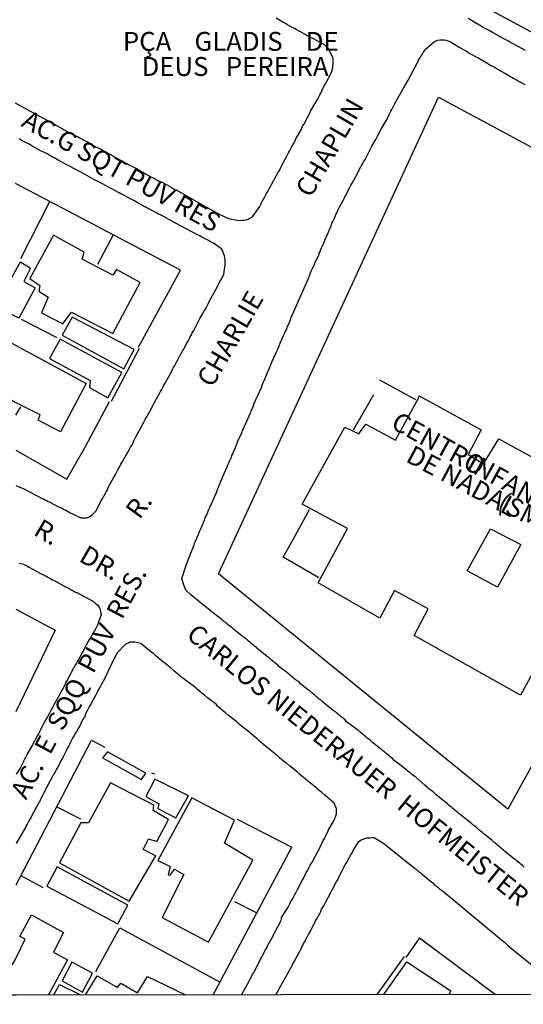
# Model space of a CAD drawing. Units: millimetres. Extents: x 185545 to 187957, y 1663200 to 1665975.
# Drawn here: x 186512 to 186579, y 1663200 to 1663331 of the extents above; entities that cross this region are included whole.
import ezdxf
from ezdxf.enums import TextEntityAlignment as Align

# ---------------------------------------------------------------- set-up
doc = ezdxf.new("R2010")
doc.units = ezdxf.units.MM
for name, color, linetype in [('V-AREA_VERDE', 3, 'Continuous'), ('V-EDIFICACAO', 2, 'Continuous'), ('V-EDIFICACAO_IDENTIFICADA', 6, 'Continuous'), ('V-LOTE', 10, 'Continuous'), ('V-NOME_DOS_LOGRADOUROS', 7, 'Continuous'), ('V-QUADRA', 6, 'Continuous'), ('V-TESTADA', 5, 'Continuous'), ('X-LIMITE_5000', 7, 'Continuous')]:
    doc.layers.add(name, color=color, linetype=linetype)

msp = doc.modelspace()

# ---------------------------------------------------------------- linework, layer by layer
at = {"layer": 'V-AREA_VERDE'}
msp.add_lwpolyline([(186511.56, 1663319.64), (186513.61, 1663318.48), (186516.4, 1663317), (186517.79, 1663316.19), (186518.03, 1663316.08), (186519.09, 1663315.5), (186519.22, 1663315.44), (186519.26, 1663315.41), (186519.37, 1663315.37), (186519.58, 1663315.26), (186519.8, 1663315.18), (186520.01, 1663315.05), (186520.22, 1663314.92), (186520.43, 1663314.82), (186520.63, 1663314.71), (186520.88, 1663314.58), (186521.18, 1663314.44), (186522.31, 1663313.79), (186522.61, 1663313.64), (186522.8, 1663313.54), (186523.03, 1663313.41), (186523.25, 1663313.28), (186523.46, 1663313.17), (186523.67, 1663313.05), (186523.89, 1663312.94), (186524.08, 1663312.83), (186524.38, 1663312.69), (186525.48, 1663312.07), (186525.76, 1663311.92), (186525.97, 1663311.79), (186526.19, 1663311.68), (186526.4, 1663311.56), (186526.61, 1663311.45), (186526.8, 1663311.34), (186527.04, 1663311.21), (186527.3, 1663311.07), (186527.57, 1663310.94), (186528.79, 1663310.23), (186529.09, 1663310.09), (186529.25, 1663309.98), (186529.49, 1663309.85), (186529.77, 1663309.7), (186529.96, 1663309.62), (186530.21, 1663309.47), (186530.45, 1663309.38), (186530.66, 1663309.25), (186530.88, 1663309.17), (186531.07, 1663309.09), (186532.28, 1663308.38), (186532.58, 1663308.21), (186532.75, 1663308.13), (186532.83, 1663308.13), (186536.85, 1663305.82), (186538.88, 1663304.75), (186538.93, 1663304.72), (186538.97, 1663304.69), (186539.06, 1663304.65), (186539.19, 1663304.59), (186539.44, 1663304.48), (186539.74, 1663304.33), (186541.1, 1663304.08), (186541.53, 1663304.1), (186541.79, 1663304.12), (186542.08, 1663304.18), (186542.34, 1663304.27), (186542.42, 1663304.31), (186542.59, 1663304.42), (186542.81, 1663304.52), (186542.91, 1663304.57), (186543.89, 1663305.91), (186544, 1663306.21), (186544.02, 1663306.27), (186544.08, 1663306.32), (186544.21, 1663306.57), (186544.34, 1663306.83), (186544.51, 1663307.13), (186544.64, 1663307.38), (186544.77, 1663307.64), (186544.88, 1663307.87), (186545.66, 1663309.24), (186545.87, 1663309.64), (186546.02, 1663309.9), (186546.17, 1663310.2), (186546.32, 1663310.45), (186546.47, 1663310.71), (186546.62, 1663311.01), (186546.73, 1663311.26), (186546.75, 1663311.32), (186547.45, 1663312.58), (186547.66, 1663313.01), (186547.79, 1663313.26), (186547.92, 1663313.52), (186548.09, 1663313.78), (186548.26, 1663314.07), (186548.41, 1663314.37), (186548.54, 1663314.63), (186548.65, 1663314.86), (186549.39, 1663316.16), (186549.54, 1663316.55), (186549.75, 1663316.84), (186549.88, 1663317.1), (186549.88, 1663317.1), (186550.03, 1663317.4), (186550.16, 1663317.65), (186550.31, 1663317.91), (186550.46, 1663318.21), (186550.56, 1663318.46), (186550.59, 1663318.53), (186551.29, 1663319.74), (186551.54, 1663320.17), (186551.67, 1663320.42), (186551.8, 1663320.68), (186551.93, 1663320.94), (186552.1, 1663321.23), (186552.22, 1663321.53), (186552.35, 1663321.79), (186552.46, 1663322.02), (186553.2, 1663323.3), (186553.35, 1663323.71), (186553.46, 1663324), (186553.52, 1663324.26), (186553.54, 1663324.56), (186553.59, 1663324.81), (186553.59, 1663325.07), (186553.59, 1663325.33), (186553.59, 1663325.56), (186552.93, 1663326.83), (186552.76, 1663327.01), (186552.72, 1663327.03), (186552.67, 1663327.07), (186552.59, 1663327.16), (186552.2, 1663327.45), (186551.89, 1663327.62), (186551.63, 1663327.75), (186551.37, 1663327.9), (186551.08, 1663328.05), (186550.82, 1663328.18), (186550.59, 1663328.29), (186549.37, 1663328.97), (186548.99, 1663329.16), (186548.69, 1663329.33), (186548.46, 1663329.48), (186548.09, 1663329.67), (186547.86, 1663329.8), (186547.56, 1663329.95), (186546.47, 1663330.56), (186546.05, 1663330.82)], dxfattribs=at)
at = {"layer": 'V-EDIFICACAO'}
for points in [[(186520.4, 1663298.97), (186520.64, 1663299.9), (186516.6, 1663302.12), (186513.5, 1663296.39), (186514.81, 1663295.46), (186514.69, 1663294.71), (186515.92, 1663293.93), (186515, 1663291.88), (186517.86, 1663290.41), (186518.97, 1663291.93), (186524.46, 1663289.14), (186528.07, 1663295.89), (186524.95, 1663297.6), (186524.46, 1663296.84), (186520.4, 1663298.97)], [(186511.58, 1663297.43), (186512.24, 1663298.59), (186513.58, 1663297.77), (186512.68, 1663296.02), (186514.18, 1663295.17), (186512.04, 1663291.16), (186511.59, 1663291.38), (186509.04, 1663292.76)], [(186519.06, 1663291.29), (186517.77, 1663288.92), (186525.92, 1663284.44), (186527.26, 1663286.99), (186519.06, 1663291.29)], [(186511.59, 1663287.57), (186520.94, 1663282.52), (186517.52, 1663276.1), (186514.57, 1663277.64), (186514.85, 1663278.35), (186511.6, 1663280.01), (186510.45, 1663280.65), (186510.45, 1663280.65), (186509.21, 1663278.91), (186509.21, 1663278.91), (186509.21, 1663278.91), (186509.21, 1663278.91), (186505.9, 1663280.98), (186505.9, 1663280.98), (186505.9, 1663280.98), (186505.9, 1663280.98), (186505.9, 1663280.98), (186505.9, 1663280.98), (186505.9, 1663280.98), (186505.9, 1663280.98), (186510.37, 1663288.23), (186510.37, 1663288.23), (186510.37, 1663288.23)], [(186517.48, 1663288.39), (186516.1, 1663285.81), (186521.45, 1663282.9), (186521.38, 1663281.97), (186523.8, 1663280.61), (186525.64, 1663283.95), (186517.48, 1663288.39)], [(186523.75, 1663233.8), (186523.09, 1663232.97), (186528.26, 1663230.1), (186528.83, 1663230.97), (186523.75, 1663233.8)], [(186529.99, 1663230.17), (186528.8, 1663227.86), (186530.55, 1663226.9), (186530.41, 1663226.28), (186532.8, 1663225.03), (186534.46, 1663227.98), (186529.99, 1663230.17)], [(186524.15, 1663229.7), (186521.25, 1663224.37), (186520.23, 1663224.4), (186517.38, 1663219.1), (186526.6, 1663214.03), (186530.15, 1663220.01), (186528.44, 1663220.84), (186528.44, 1663220.84), (186529.16, 1663222.29), (186530.28, 1663221.94), (186531.82, 1663224.83), (186529.79, 1663226.01), (186529.85, 1663226.73), (186524.15, 1663229.7)], [(186534.88, 1663227.69), (186530.42, 1663219.42), (186532.02, 1663218.61), (186531.75, 1663217.53), (186532.05, 1663217.45), (186532.61, 1663218.24), (186533.86, 1663217.57), (186530.97, 1663211.87), (186537.09, 1663208.58), (186542.98, 1663219.43), (186539.2, 1663221.68), (186540.55, 1663224.72), (186534.88, 1663227.69)], [(186517.1, 1663218.58), (186515.73, 1663216.02), (186525.11, 1663211.02), (186526.45, 1663213.51), (186517.1, 1663218.58)], [(186519.04, 1663205.96), (186517.76, 1663203.49), (186520.46, 1663201.97), (186521.76, 1663204.5), (186519.04, 1663205.96)]]:
    msp.add_lwpolyline(points, close=True, dxfattribs=at)
for points in [[(186508.53, 1663201.61), (186509.71, 1663203.88), (186510.07, 1663203.74), (186510.81, 1663205.12), (186511.37, 1663205.96), (186511.69, 1663206.55), (186512.86, 1663209), (186512.14, 1663209.34), (186513.68, 1663212.2), (186517.95, 1663209.9), (186516.62, 1663207.29), (186518.46, 1663206.26), (186515.94, 1663201.62)], [(186560.29, 1663201.67), (186563.34, 1663206.01), (186569.13, 1663202.15), (186568.87, 1663201.67)], [(186520.85, 1663201.62), (186522.37, 1663204.14), (186525.06, 1663202.6), (186525.49, 1663203.16), (186527.71, 1663201.92), (186529.03, 1663204.06), (186534.07, 1663201.64)], [(186516.63, 1663201.62), (186517.39, 1663202.98), (186520.19, 1663201.62)]]:
    msp.add_lwpolyline(points, dxfattribs=at)
at = {"layer": 'V-EDIFICACAO_IDENTIFICADA'}
for points in [[(186564.94, 1663280.86), (186573.16, 1663276.39), (186571.43, 1663273.12), (186573.46, 1663271.87), (186575.5, 1663275.2), (186591.98, 1663266.16), (186578.36, 1663241.28), (186564.27, 1663249.15), (186566.16, 1663252.68), (186561.7, 1663255.13), (186559.76, 1663251.47), (186551.6, 1663256.16), (186555.49, 1663263.34), (186549.5, 1663266.56), (186555.13, 1663276.75), (186556.97, 1663275.85), (186557.88, 1663277.14), (186561.83, 1663275.03), (186564.92, 1663280.66), (186564.97, 1663280.84)], [(186571.3, 1663257.73), (186574.37, 1663263.3), (186578.37, 1663261.19), (186575.32, 1663255.56), (186571.3, 1663257.73)]]:
    msp.add_lwpolyline(points, close=True, dxfattribs=at)
at = {"layer": 'V-LOTE'}
for points in [[(186609.76, 1663335.32), (186600.55, 1663317.77), (186574.06, 1663332.09), (186621.85, 1663419.8), (186641.74, 1663409.17), (186647.85, 1663405.58), (186614.57, 1663344.21)], [(186576.67, 1663226.18), (186538.42, 1663257.34), (186567.5, 1663320.39), (186614.66, 1663295.04)], [(186527.85, 1663287.31), (186533.41, 1663297.5), (186511.57, 1663308.98)], [(186512.31, 1663299.06), (186516.16, 1663306.68)], [(186522.45, 1663298.29), (186524.55, 1663302.22)], [(186614.66, 1663295.04), (186576.67, 1663226.18)], [(186512.35, 1663291.02), (186517.04, 1663288.6)], [(186564.49, 1663280.34), (186559.75, 1663282.97)], [(186556.26, 1663276.37), (186558.97, 1663281.07)], [(186511.61, 1663273.67), (186518.36, 1663269.85), (186520.85, 1663274.17), (186523.99, 1663280.12)], [(186511.61, 1663278.33), (186512.27, 1663279.42)], [(186551.67, 1663256.78), (186546.97, 1663259.52), (186548.35, 1663261.94), (186550.45, 1663265.83)], [(186511.64, 1663252.65), (186516.85, 1663249.87), (186511.65, 1663239.08)], [(186511.68, 1663216.2), (186521.65, 1663235.33)], [(186521.65, 1663235.33), (186523.38, 1663234.39)], [(186529.58, 1663231.01), (186529.98, 1663230.86)], [(186517.06, 1663226.52), (186520.18, 1663224.9)], [(186540.89, 1663224.89), (186548.1, 1663221.16)], [(186537.72, 1663201.64), (186548.1, 1663221.16)], [(186512.3, 1663217.4), (186515.21, 1663215.84)], [(186540.53, 1663213.98), (186543.48, 1663212.48)], [(186522.22, 1663204.73), (186525.36, 1663210.51), (186538.62, 1663203.33)], [(186564.99, 1663209.16), (186563.17, 1663206.59)], [(186564.99, 1663209.16), (186575.04, 1663201.69)]]:
    msp.add_lwpolyline(points, dxfattribs=at)
at = {"layer": 'V-QUADRA'}
for points in [[(186511.56, 1663319.64), (186513.61, 1663318.48), (186516.4, 1663317), (186517.79, 1663316.19), (186518.03, 1663316.08), (186519.09, 1663315.5), (186519.22, 1663315.44), (186519.26, 1663315.41), (186519.37, 1663315.37), (186519.58, 1663315.26), (186519.8, 1663315.18), (186520.01, 1663315.05), (186520.22, 1663314.92), (186520.43, 1663314.82), (186520.63, 1663314.71), (186520.88, 1663314.58), (186521.18, 1663314.44), (186522.31, 1663313.79), (186522.61, 1663313.64), (186522.8, 1663313.54), (186523.03, 1663313.41), (186523.25, 1663313.28), (186523.46, 1663313.17), (186523.67, 1663313.05), (186523.89, 1663312.94), (186524.08, 1663312.83), (186524.38, 1663312.69), (186525.48, 1663312.07), (186525.76, 1663311.92), (186525.97, 1663311.79), (186526.19, 1663311.68), (186526.4, 1663311.56), (186526.61, 1663311.45), (186526.8, 1663311.34), (186527.04, 1663311.21), (186527.3, 1663311.07), (186527.57, 1663310.94), (186528.79, 1663310.23), (186529.09, 1663310.09), (186529.25, 1663309.98), (186529.49, 1663309.85), (186529.77, 1663309.7), (186529.96, 1663309.62), (186530.21, 1663309.47), (186530.45, 1663309.38), (186530.66, 1663309.25), (186530.88, 1663309.17), (186531.07, 1663309.09), (186532.28, 1663308.38), (186532.58, 1663308.21), (186532.75, 1663308.13), (186532.83, 1663308.13), (186536.85, 1663305.82), (186538.88, 1663304.75), (186538.93, 1663304.72), (186538.97, 1663304.69), (186539.06, 1663304.65), (186539.19, 1663304.59), (186539.44, 1663304.48), (186539.74, 1663304.33), (186541.1, 1663304.08), (186541.53, 1663304.1), (186541.79, 1663304.12), (186542.08, 1663304.18), (186542.34, 1663304.27), (186542.42, 1663304.31), (186542.59, 1663304.42), (186542.81, 1663304.52), (186542.91, 1663304.57), (186543.89, 1663305.91), (186544, 1663306.21), (186544.02, 1663306.27), (186544.08, 1663306.32), (186544.21, 1663306.57), (186544.34, 1663306.83), (186544.51, 1663307.13), (186544.64, 1663307.38), (186544.77, 1663307.64), (186544.88, 1663307.87), (186545.66, 1663309.24), (186545.87, 1663309.64), (186546.02, 1663309.9), (186546.17, 1663310.2), (186546.32, 1663310.45), (186546.47, 1663310.71), (186546.62, 1663311.01), (186546.73, 1663311.26), (186546.75, 1663311.32), (186547.45, 1663312.58), (186547.66, 1663313.01), (186547.79, 1663313.26), (186547.92, 1663313.52), (186548.09, 1663313.78), (186548.26, 1663314.07), (186548.41, 1663314.37), (186548.54, 1663314.63), (186548.65, 1663314.86), (186549.39, 1663316.16), (186549.54, 1663316.55), (186549.75, 1663316.84), (186549.88, 1663317.1), (186549.88, 1663317.1), (186550.03, 1663317.4), (186550.16, 1663317.65), (186550.31, 1663317.91), (186550.46, 1663318.21), (186550.56, 1663318.46), (186550.59, 1663318.53), (186551.29, 1663319.74), (186551.54, 1663320.17), (186551.67, 1663320.42), (186551.8, 1663320.68), (186551.93, 1663320.94), (186552.1, 1663321.23), (186552.22, 1663321.53), (186552.35, 1663321.79), (186552.46, 1663322.02), (186553.2, 1663323.3), (186553.35, 1663323.71), (186553.46, 1663324), (186553.52, 1663324.26), (186553.54, 1663324.56), (186553.59, 1663324.81), (186553.59, 1663325.07), (186553.59, 1663325.33), (186553.59, 1663325.56), (186552.93, 1663326.83), (186552.76, 1663327.01), (186552.72, 1663327.03), (186552.67, 1663327.07), (186552.59, 1663327.16), (186552.2, 1663327.45), (186551.89, 1663327.62), (186551.63, 1663327.75), (186551.37, 1663327.9), (186551.08, 1663328.05), (186550.82, 1663328.18), (186550.59, 1663328.29), (186549.37, 1663328.97), (186548.99, 1663329.16), (186548.69, 1663329.33), (186548.46, 1663329.48), (186548.09, 1663329.67), (186547.86, 1663329.8), (186547.56, 1663329.95), (186546.47, 1663330.56), (186546.05, 1663330.82)], [(186579.01, 1663326.56), (186577.94, 1663327.13), (186577.54, 1663327.35), (186577.27, 1663327.49), (186576.9, 1663327.69), (186576.65, 1663327.84), (186576.33, 1663328.03), (186575.97, 1663328.2), (186575.9, 1663328.22), (186574.64, 1663328.94), (186574.22, 1663329.2), (186573.94, 1663329.35), (186573.6, 1663329.54), (186573.28, 1663329.71), (186572.94, 1663329.9), (186572.75, 1663329.99), (186571.41, 1663330.8)], [(186578.84, 1663218.54), (186578.63, 1663218.73), (186578.41, 1663218.9), (186578.2, 1663219.09), (186578.01, 1663219.24), (186577.84, 1663219.39), (186577.56, 1663219.59), (186576.27, 1663220.59), (186576.13, 1663220.74), (186575.94, 1663220.9), (186575.73, 1663221.08), (186575.58, 1663221.21), (186575.37, 1663221.38), (186575.2, 1663221.54), (186575, 1663221.69), (186574.81, 1663221.84), (186574.54, 1663222.1), (186573.52, 1663222.93), (186573.32, 1663223.12), (186573.11, 1663223.25), (186572.9, 1663223.44), (186572.7, 1663223.61), (186572.51, 1663223.76), (186572.3, 1663223.93), (186572.11, 1663224.1), (186571.89, 1663224.27), (186571.7, 1663224.44), (186571.43, 1663224.66), (186570.36, 1663225.49), (186570.25, 1663225.6), (186570.06, 1663225.74), (186569.89, 1663225.89), (186569.7, 1663226.06), (186569.51, 1663226.21), (186569.32, 1663226.36), (186569.1, 1663226.53), (186568.93, 1663226.7), (186568.68, 1663226.89), (186567.46, 1663227.88), (186567.33, 1663228), (186567.14, 1663228.15), (186566.97, 1663228.3), (186566.78, 1663228.47), (186566.59, 1663228.62), (186566.38, 1663228.81), (186566.16, 1663228.98), (186565.95, 1663229.17), (186565.69, 1663229.39), (186564.57, 1663230.39), (186564.5, 1663230.43), (186564.28, 1663230.56), (186564.12, 1663230.71), (186563.9, 1663230.88), (186563.71, 1663231.05), (186563.5, 1663231.2), (186563.35, 1663231.33), (186563.35, 1663231.33), (186563.13, 1663231.48), (186562.95, 1663231.64), (186562.69, 1663231.86), (186561.62, 1663232.69), (186561.45, 1663232.86), (186561.31, 1663232.99), (186561.11, 1663233.14), (186560.94, 1663233.29), (186560.75, 1663233.44), (186560.54, 1663233.61), (186560.37, 1663233.76), (186560.15, 1663233.93), (186559.92, 1663234.12), (186559.62, 1663234.35), (186558.73, 1663235.08), (186558.49, 1663235.31), (186558.3, 1663235.46), (186558.09, 1663235.61), (186557.89, 1663235.78), (186557.7, 1663235.93), (186557.53, 1663236.08), (186557.34, 1663236.25), (186557.15, 1663236.4), (186556.96, 1663236.55), (186556.76, 1663236.7), (186556.51, 1663236.93), (186555.36, 1663237.76), (186555.15, 1663238), (186554.93, 1663238.17), (186554.7, 1663238.36), (186554.48, 1663238.53), (186554.27, 1663238.7), (186554.06, 1663238.89), (186553.87, 1663239.06), (186553.59, 1663239.27), (186552.38, 1663240.24), (186552.14, 1663240.45), (186551.95, 1663240.62), (186551.75, 1663240.77), (186551.57, 1663240.94), (186551.35, 1663241.09), (186551.16, 1663241.26), (186550.99, 1663241.4), (186550.77, 1663241.58), (186550.59, 1663241.75), (186550.33, 1663241.96), (186549.26, 1663242.77), (186549.11, 1663242.94), (186548.92, 1663243.11), (186548.73, 1663243.24), (186548.5, 1663243.41), (186548.28, 1663243.58), (186548.09, 1663243.75), (186547.9, 1663243.92), (186547.67, 1663244.11), (186547.39, 1663244.32), (186546.41, 1663245.09), (186546.32, 1663245.2), (186546.09, 1663245.39), (186545.88, 1663245.56), (186545.68, 1663245.73), (186545.49, 1663245.88), (186545.28, 1663246.03), (186545.11, 1663246.2), (186544.92, 1663246.35), (186544.75, 1663246.5), (186544.47, 1663246.71), (186543.51, 1663247.5), (186543.45, 1663247.58), (186543.23, 1663247.71), (186543.04, 1663247.88), (186542.81, 1663248.08), (186542.59, 1663248.25), (186542.38, 1663248.44), (186542.19, 1663248.59), (186541.97, 1663248.76), (186541.83, 1663248.89), (186541.53, 1663249.1), (186540.64, 1663249.83), (186540.53, 1663249.93), (186540.31, 1663250.08), (186540.17, 1663250.21), (186539.95, 1663250.36), (186539.74, 1663250.55), (186539.55, 1663250.72), (186539.35, 1663250.87), (186539.19, 1663250.99), (186538.89, 1663251.23), (186537.78, 1663252.13), (186537.71, 1663252.19), (186537.5, 1663252.36), (186537.35, 1663252.49), (186537.3, 1663252.5), (186535.94, 1663253.6), (186534.76, 1663254.56), (186534.1, 1663255.19), (186533.78, 1663255.98), (186533.59, 1663256.72), (186534.17, 1663258.63), (186535.22, 1663261.16), (186535.26, 1663261.35), (186535.35, 1663261.57), (186535.45, 1663261.82), (186535.58, 1663262.16), (186535.71, 1663262.4), (186535.77, 1663262.51), (186535.84, 1663262.72), (186535.92, 1663262.93), (186536.07, 1663263.27), (186536.56, 1663264.44), (186536.63, 1663264.59), (186536.71, 1663264.81), (186536.84, 1663265.06), (186536.92, 1663265.28), (186537.01, 1663265.49), (186537.09, 1663265.74), (186537.22, 1663266.02), (186537.33, 1663266.26), (186537.48, 1663266.59), (186538.16, 1663268.07), (186538.2, 1663268.22), (186538.27, 1663268.43), (186538.33, 1663268.64), (186538.46, 1663268.9), (186538.54, 1663269.11), (186538.63, 1663269.32), (186538.71, 1663269.58), (186538.84, 1663269.79), (186538.97, 1663270.13), (186539.55, 1663271.48), (186539.61, 1663271.63), (186539.69, 1663271.84), (186539.82, 1663272.09), (186539.93, 1663272.31), (186539.99, 1663272.52), (186540.12, 1663272.78), (186540.2, 1663272.99), (186540.33, 1663273.2), (186540.42, 1663273.45), (186540.55, 1663273.71), (186541.04, 1663275.01), (186541.12, 1663275.16), (186541.23, 1663275.42), (186541.34, 1663275.63), (186541.44, 1663275.85), (186541.55, 1663276.1), (186541.61, 1663276.31), (186541.74, 1663276.53), (186541.82, 1663276.78), (186541.97, 1663277.12), (186542.66, 1663278.64), (186542.68, 1663278.7), (186542.76, 1663278.91), (186542.85, 1663279.13), (186542.98, 1663279.38), (186543.08, 1663279.6), (186543.1, 1663279.81), (186543.23, 1663280.06), (186543.32, 1663280.28), (186543.42, 1663280.49), (186543.57, 1663280.83), (186544.13, 1663282.09), (186544.21, 1663282.28), (186544.28, 1663282.49), (186544.38, 1663282.71), (186544.47, 1663282.92), (186544.59, 1663283.13), (186544.64, 1663283.35), (186544.77, 1663283.56), (186544.87, 1663283.86), (186545, 1663284.13), (186545.58, 1663285.54), (186545.68, 1663285.73), (186545.75, 1663285.95), (186545.87, 1663286.16), (186545.96, 1663286.37), (186546.04, 1663286.59), (186546.13, 1663286.8), (186546.26, 1663287.05), (186546.34, 1663287.27), (186546.43, 1663287.48), (186546.58, 1663287.84), (186547.07, 1663288.95), (186547.19, 1663289.23), (186547.28, 1663289.44), (186547.39, 1663289.65), (186547.49, 1663289.87), (186547.56, 1663290.08), (186547.66, 1663290.29), (186547.75, 1663290.51), (186547.86, 1663290.72), (186547.94, 1663290.98), (186547.98, 1663291.06), (186548, 1663291.14), (186548.03, 1663291.24), (186550.28, 1663296.3), (186550.29, 1663296.32), (186550.31, 1663296.43), (186550.39, 1663296.64), (186550.48, 1663296.9), (186550.6, 1663297.15), (186550.69, 1663297.37), (186550.8, 1663297.62), (186550.9, 1663297.84), (186551.01, 1663298.05), (186551.16, 1663298.43), (186551.72, 1663299.6), (186551.75, 1663299.75), (186551.84, 1663299.97), (186551.93, 1663300.22), (186552.05, 1663300.44), (186552.14, 1663300.65), (186552.27, 1663300.91), (186552.33, 1663301.12), (186552.44, 1663301.33), (186552.54, 1663301.59), (186552.69, 1663301.93), (186553.23, 1663303.18), (186553.25, 1663303.25), (186553.35, 1663303.5), (186553.42, 1663303.72), (186553.52, 1663303.93), (186553.65, 1663304.19), (186553.76, 1663304.4), (186553.84, 1663304.61), (186553.95, 1663304.87), (186554.06, 1663305.08), (186554.21, 1663305.42), (186554.96, 1663306.81), (186555.04, 1663307), (186555.14, 1663307.21), (186555.29, 1663307.47), (186555.4, 1663307.68), (186555.51, 1663307.94), (186555.63, 1663308.19), (186555.76, 1663308.41), (186555.89, 1663308.66), (186556.08, 1663309.02), (186556.79, 1663310.3), (186556.83, 1663310.41), (186556.98, 1663310.66), (186557.08, 1663310.88), (186557.21, 1663311.09), (186557.34, 1663311.35), (186557.47, 1663311.56), (186557.59, 1663311.82), (186557.76, 1663312.07), (186557.93, 1663312.41), (186558.62, 1663313.75), (186558.7, 1663313.9), (186558.83, 1663314.12), (186558.94, 1663314.33), (186559.09, 1663314.59), (186559.21, 1663314.8), (186559.34, 1663315.05), (186559.47, 1663315.31), (186559.6, 1663315.52), (186559.72, 1663315.78), (186559.94, 1663316.16), (186560.62, 1663317.33), (186560.66, 1663317.4), (186560.75, 1663317.61), (186560.88, 1663317.87), (186560.98, 1663318.08), (186561.09, 1663318.29), (186561.22, 1663318.55), (186561.34, 1663318.76), (186561.47, 1663319.02), (186561.6, 1663319.27), (186561.64, 1663319.32), (186561.71, 1663319.42), (186561.75, 1663319.53), (186561.75, 1663319.55), (186562.88, 1663321.57), (186563.5, 1663322.65), (186564.74, 1663324.99), (186564.78, 1663325.03), (186564.8, 1663325.15), (186564.88, 1663325.28), (186565.03, 1663325.54), (186565.22, 1663325.84), (186565.39, 1663326.09), (186565.52, 1663326.35), (186565.73, 1663326.65), (186565.78, 1663326.75), (186566.95, 1663327.73), (186567.18, 1663327.86), (186567.25, 1663327.88), (186567.36, 1663327.92), (186567.66, 1663327.99), (186567.95, 1663327.99), (186568.25, 1663327.99), (186568.51, 1663327.94), (186568.76, 1663327.86), (186569.02, 1663327.75), (186569.17, 1663327.67), (186570.23, 1663327.01), (186570.64, 1663326.77), (186570.94, 1663326.6), (186571.19, 1663326.47), (186571.45, 1663326.3), (186571.75, 1663326.13), (186572, 1663326), (186572.3, 1663325.83), (186572.56, 1663325.7), (186572.71, 1663325.62), (186574.01, 1663324.85), (186574.43, 1663324.6), (186574.69, 1663324.47), (186574.99, 1663324.3), (186575.24, 1663324.15), (186575.54, 1663324), (186575.8, 1663323.83), (186576.09, 1663323.66), (186576.37, 1663323.51), (186577.37, 1663322.91), (186577.8, 1663322.68), (186578.1, 1663322.51), (186578.35, 1663322.38), (186578.61, 1663322.25), (186578.91, 1663322.08)], [(186511.62, 1663269), (186512.68, 1663268.58), (186515.21, 1663267.25), (186515.23, 1663267.25), (186515.3, 1663267.21), (186515.34, 1663267.19), (186515.47, 1663267.13), (186515.53, 1663267.1), (186515.83, 1663266.93), (186516.09, 1663266.85), (186516.11, 1663266.83), (186517.28, 1663266.21), (186517.66, 1663266.04), (186517.92, 1663265.89), (186518.22, 1663265.74), (186518.47, 1663265.61), (186518.73, 1663265.46), (186519.03, 1663265.31), (186519.13, 1663265.25), (186520.22, 1663264.76), (186520.65, 1663264.74), (186520.95, 1663264.76), (186521.24, 1663264.84), (186521.33, 1663264.89), (186521.37, 1663264.91), (186521.48, 1663264.97), (186521.76, 1663265.17), (186521.96, 1663265.36), (186522.14, 1663265.59), (186522.24, 1663265.68), (186522.86, 1663266.94), (186523.11, 1663267.36), (186523.26, 1663267.62), (186523.46, 1663267.92), (186523.58, 1663268.17), (186523.73, 1663268.43), (186523.84, 1663268.73), (186523.84, 1663268.75), (186524.56, 1663270.05), (186524.82, 1663270.48), (186524.95, 1663270.73), (186525.08, 1663270.99), (186525.25, 1663271.29), (186525.37, 1663271.54), (186525.52, 1663271.84), (186525.67, 1663272.09), (186525.72, 1663272.2), (186526.42, 1663273.42), (186526.65, 1663273.84), (186526.78, 1663274.1), (186526.99, 1663274.4), (186527.12, 1663274.65), (186527.23, 1663274.91), (186527.36, 1663275.21), (186527.5, 1663275.46), (186527.66, 1663275.76), (186528.27, 1663276.91), (186528.51, 1663277.29), (186528.64, 1663277.55), (186528.78, 1663277.85), (186528.95, 1663278.1), (186529.08, 1663278.36), (186529.25, 1663278.62), (186529.38, 1663278.91), (186529.55, 1663279.21), (186529.6, 1663279.32), (186530.23, 1663280.47), (186530.45, 1663280.87), (186530.62, 1663281.17), (186530.77, 1663281.43), (186530.91, 1663281.73), (186531.04, 1663281.98), (186531.21, 1663282.28), (186531.36, 1663282.54), (186531.45, 1663282.73), (186532.15, 1663283.96), (186532.36, 1663284.37), (186532.49, 1663284.62), (186532.66, 1663284.88), (186532.79, 1663285.14), (186532.92, 1663285.43), (186533.07, 1663285.73), (186533.22, 1663285.99), (186533.35, 1663286.26), (186534, 1663287.42), (186534.2, 1663287.82), (186534.39, 1663288.12), (186534.54, 1663288.38), (186534.69, 1663288.67), (186534.83, 1663288.97), (186534.96, 1663289.23), (186535.18, 1663289.53), (186535.22, 1663289.63), (186535.94, 1663291.1), (186536.2, 1663291.53), (186536.37, 1663291.78), (186536.5, 1663292.04), (186536.67, 1663292.3), (186536.82, 1663292.59), (186536.97, 1663292.89), (186537.09, 1663293.15), (186537.09, 1663293.15), (186537.18, 1663293.34), (186537.86, 1663294.56), (186538.07, 1663294.94), (186538.24, 1663295.24), (186538.35, 1663295.49), (186538.46, 1663295.75), (186538.63, 1663296.05), (186538.8, 1663296.3), (186538.93, 1663296.6), (186539.08, 1663296.86), (186539.12, 1663296.96), (186539.31, 1663298.22), (186539.31, 1663298.6), (186539.31, 1663298.86), (186539.27, 1663299.12), (186539.2, 1663299.41), (186539.1, 1663299.71), (186538.99, 1663299.97), (186538.86, 1663300.27), (186538.85, 1663300.29), (186537.74, 1663301.07), (186537.35, 1663301.26), (186537.08, 1663301.41), (186536.76, 1663301.6), (186536.5, 1663301.73), (186536.22, 1663301.88), (186535.86, 1663302.07), (186535.66, 1663302.18), (186532.75, 1663303.74), (186530.86, 1663304.77), (186530.79, 1663304.76), (186530.75, 1663304.83), (186530.49, 1663304.93), (186530.23, 1663305.08), (186529.85, 1663305.27), (186529.55, 1663305.44), (186529.23, 1663305.61), (186528.83, 1663305.82), (186528.77, 1663305.85), (186527.68, 1663306.44), (186527.21, 1663306.7), (186526.93, 1663306.87), (186526.53, 1663307.06), (186526.23, 1663307.23), (186525.91, 1663307.42), (186525.51, 1663307.61), (186525.27, 1663307.72), (186524.25, 1663308.32), (186523.8, 1663308.55), (186523.5, 1663308.72), (186523.16, 1663308.87), (186522.92, 1663309.02), (186522.52, 1663309.23), (186522.22, 1663309.38), (186521.95, 1663309.51), (186520.71, 1663310.19), (186520.22, 1663310.47), (186519.88, 1663310.64), (186519.58, 1663310.81), (186519.28, 1663310.96), (186518.9, 1663311.17), (186518.58, 1663311.34), (186518.45, 1663311.41), (186517.24, 1663312.07), (186516.77, 1663312.32), (186516.51, 1663312.45), (186516.13, 1663312.66), (186515.85, 1663312.83), (186515.41, 1663313.05), (186515.11, 1663313.22), (186514.91, 1663313.31), (186513.76, 1663313.94), (186513.32, 1663314.2), (186513.02, 1663314.33), (186512.74, 1663314.5), (186512.34, 1663314.71), (186512.08, 1663314.86)], [(186512.07, 1663258.76), (186512.29, 1663258.71), (186512.66, 1663258.62), (186512.89, 1663258.49), (186513.15, 1663258.35), (186513.4, 1663258.2), (186513.79, 1663257.98), (186514.91, 1663257.37), (186515.06, 1663257.3), (186515.38, 1663257.15), (186515.62, 1663257), (186515.87, 1663256.88), (186516.13, 1663256.75), (186516.39, 1663256.6), (186516.77, 1663256.39), (186518.2, 1663255.62), (186518.32, 1663255.55), (186518.66, 1663255.38), (186518.96, 1663255.21), (186519.2, 1663255.09), (186519.45, 1663254.96), (186519.71, 1663254.85), (186520.09, 1663254.66), (186521.48, 1663253.87), (186521.67, 1663253.79), (186521.92, 1663253.64), (186522.22, 1663253.38), (186522.42, 1663253.21), (186522.67, 1663252.85), (186522.73, 1663252.72), (186522.77, 1663252.62), (186522.77, 1663252.51), (186522.82, 1663252.49), (186522.82, 1663252.32), (186522.86, 1663252.28), (186522.88, 1663252.08), (186522.9, 1663251.94), (186522.48, 1663250.68), (186522.41, 1663250.53), (186522.28, 1663250.27), (186522.16, 1663250.02), (186521.99, 1663249.72), (186521.82, 1663249.46), (186521.69, 1663249.21), (186521.54, 1663248.95), (186521.3, 1663248.57), (186520.58, 1663247.23), (186520.52, 1663247.08), (186520.37, 1663246.82), (186520.24, 1663246.57), (186520.07, 1663246.31), (186519.94, 1663246.05), (186519.77, 1663245.76), (186519.64, 1663245.5), (186519.49, 1663245.24), (186519.26, 1663244.86), (186518.58, 1663243.6), (186518.55, 1663243.54), (186518.41, 1663243.24), (186518.26, 1663242.99), (186518.13, 1663242.73), (186518, 1663242.47), (186517.9, 1663242.22), (186517.72, 1663241.92), (186517.58, 1663241.67), (186517.38, 1663241.3), (186516.66, 1663240.02), (186516.62, 1663239.92), (186516.49, 1663239.66), (186516.36, 1663239.41), (186516.21, 1663239.15), (186516.08, 1663238.89), (186515.91, 1663238.6), (186515.76, 1663238.34), (186515.57, 1663237.95), (186514.91, 1663236.74), (186514.89, 1663236.68), (186514.74, 1663236.42), (186514.61, 1663236.17), (186514.46, 1663235.91), (186514.34, 1663235.66), (186514.19, 1663235.36), (186514.04, 1663235.1), (186513.85, 1663234.72), (186513.08, 1663233.42), (186513.08, 1663233.4), (186512.97, 1663233.14), (186512.82, 1663232.89), (186512.7, 1663232.63), (186512.69, 1663232.59), (186512.18, 1663231.6), (186511.66, 1663230.81)], [(186541.45, 1663201.65), (186542.03, 1663202.65), (186542.89, 1663204.19), (186542.89, 1663204.22), (186542.89, 1663204.35), (186543, 1663204.41), (186543, 1663204.5), (186543.04, 1663204.54), (186543.09, 1663204.59), (186543.74, 1663205.87), (186543.96, 1663206.33), (186544.13, 1663206.63), (186544.3, 1663206.93), (186544.45, 1663207.23), (186544.59, 1663207.53), (186544.79, 1663207.83), (186544.92, 1663208.12), (186544.94, 1663208.19), (186545.6, 1663209.36), (186545.83, 1663209.83), (186546, 1663210.13), (186546.13, 1663210.43), (186546.32, 1663210.72), (186546.47, 1663211.02), (186546.6, 1663211.32), (186546.73, 1663211.62), (186546.77, 1663211.85), (186547.62, 1663213.24), (186547.86, 1663213.66), (186548, 1663213.96), (186548.17, 1663214.26), (186548.35, 1663214.56), (186548.52, 1663214.9), (186548.67, 1663215.2), (186548.86, 1663215.56), (186549.48, 1663216.78), (186549.73, 1663217.2), (186549.86, 1663217.5), (186550.03, 1663217.8), (186550.22, 1663218.14), (186550.37, 1663218.44), (186550.54, 1663218.78), (186550.75, 1663219.08), (186550.84, 1663219.27), (186551.61, 1663220.69), (186551.88, 1663221.17), (186552.01, 1663221.46), (186552.14, 1663221.76), (186552.27, 1663222.06), (186552.46, 1663222.36), (186552.63, 1663222.7), (186552.78, 1663223), (186552.93, 1663223.34), (186552.93, 1663223.36), (186553.63, 1663224.55), (186553.8, 1663224.96), (186553.93, 1663225.3), (186554.04, 1663225.6), (186554.04, 1663225.94), (186554.01, 1663226.24), (186553.97, 1663226.41), (186553.91, 1663226.54), (186553.76, 1663226.88), (186553.72, 1663226.98), (186552.48, 1663228.04), (186552.06, 1663228.39), (186551.71, 1663228.68), (186551.37, 1663228.98), (186551.27, 1663229.07), (186550.11, 1663230.03), (186549.67, 1663230.39), (186549.43, 1663230.58), (186549.09, 1663230.86), (186548.86, 1663231.07), (186547.8, 1663231.92), (186547.39, 1663232.26), (186547.07, 1663232.52), (186546.81, 1663232.73), (186546.49, 1663232.99), (186546.2, 1663233.27), (186545.13, 1663234.14), (186544.7, 1663234.5), (186544.38, 1663234.76), (186544.06, 1663235.03), (186543.77, 1663235.29), (186543.55, 1663235.51), (186542.21, 1663236.59), (186541.81, 1663236.93), (186541.44, 1663237.19), (186541.14, 1663237.46), (186540.89, 1663237.72), (186539.72, 1663238.63), (186539.31, 1663239), (186538.95, 1663239.27), (186538.65, 1663239.53), (186538.31, 1663239.83), (186538.1, 1663240.07), (186536.97, 1663240.94), (186536.56, 1663241.28), (186536.22, 1663241.55), (186535.91, 1663241.81), (186535.91, 1663241.81), (186535.63, 1663242.02), (186535.41, 1663242.24), (186534.22, 1663243.13), (186533.85, 1663243.43), (186533.58, 1663243.62), (186533.37, 1663243.81), (186533.13, 1663244), (186532.83, 1663244.24), (186532.51, 1663244.5), (186532.26, 1663244.75), (186531.13, 1663245.65), (186530.73, 1663245.99), (186530.4, 1663246.27), (186530.13, 1663246.5), (186529.81, 1663246.78), (186529.49, 1663247.01), (186528.14, 1663248.13), (186527.35, 1663248.3), (186526.73, 1663248.28), (186526.1, 1663247.98), (186525.08, 1663246.91), (186524.58, 1663246.03), (186523.4, 1663243.51), (186523.4, 1663243.5), (186523.35, 1663243.45), (186523.22, 1663243.2), (186523.09, 1663242.94), (186522.9, 1663242.65), (186522.77, 1663242.39), (186522.6, 1663242.09), (186522.48, 1663241.84), (186522.33, 1663241.58), (186522.2, 1663241.28), (186522.16, 1663241.22), (186521.58, 1663240.17), (186521.32, 1663239.75), (186521.18, 1663239.45), (186521.05, 1663239.19), (186520.9, 1663238.89), (186520.79, 1663238.64), (186520.69, 1663238.38), (186520.5, 1663238.09), (186520.37, 1663237.83), (186520.22, 1663237.53), (186520.16, 1663237.38), (186519.56, 1663236.34), (186519.32, 1663235.95), (186519.17, 1663235.66), (186519.05, 1663235.4), (186518.92, 1663235.14), (186518.77, 1663234.85), (186518.62, 1663234.59), (186518.45, 1663234.29), (186518.32, 1663234.01), (186517.83, 1663233.03), (186517.57, 1663232.59), (186517.43, 1663232.29), (186517.3, 1663232.03), (186517.15, 1663231.73), (186517.02, 1663231.48), (186516.87, 1663231.22), (186516.68, 1663230.93), (186516.57, 1663230.67), (186516.53, 1663230.6), (186515.85, 1663229.35), (186515.61, 1663228.92), (186515.49, 1663228.67), (186515.32, 1663228.37), (186515.19, 1663228.11), (186515.13, 1663228.02), (186515.13, 1663227.92), (186515.08, 1663227.85), (186514.89, 1663227.47), (186514.74, 1663227.17), (186514.7, 1663227.11), (186513.97, 1663225.77), (186513.74, 1663225.34), (186513.59, 1663225.04), (186513.42, 1663224.79), (186513.27, 1663224.49), (186513.12, 1663224.23), (186512.97, 1663223.94), (186512.93, 1663223.87), (186511.68, 1663221.67)], [(186546.02, 1663201.65), (186548.16, 1663205.51), (186548.2, 1663205.57), (186548.22, 1663205.63), (186548.35, 1663205.87), (186548.46, 1663206.1), (186549.18, 1663207.4), (186549.2, 1663207.46), (186549.24, 1663207.61), (186549.31, 1663207.65), (186549.35, 1663207.7), (186549.33, 1663207.83), (186549.44, 1663207.89), (186549.44, 1663207.97), (186549.52, 1663208.12), (186549.67, 1663208.42), (186549.86, 1663208.72), (186550.01, 1663209.02), (186550.16, 1663209.32), (186550.33, 1663209.66), (186550.52, 1663209.96), (186550.57, 1663210.06), (186551.2, 1663211.32), (186551.46, 1663211.79), (186551.63, 1663212.09), (186551.8, 1663212.39), (186551.95, 1663212.68), (186552.05, 1663212.98), (186552.27, 1663213.28), (186552.42, 1663213.58), (186552.55, 1663213.85), (186553.27, 1663215.18), (186553.5, 1663215.62), (186553.67, 1663215.92), (186553.82, 1663216.22), (186553.97, 1663216.52), (186554.18, 1663216.86), (186554.33, 1663217.16), (186554.48, 1663217.5), (186554.51, 1663217.56), (186555.16, 1663218.82), (186555.44, 1663219.25), (186555.57, 1663219.55), (186555.74, 1663219.84), (186555.91, 1663220.14), (186556.08, 1663220.44), (186556.21, 1663220.72), (186556.98, 1663221.91), (186557.17, 1663222.04), (186557.26, 1663222.14), (186557.43, 1663222.18), (186557.75, 1663222.33), (186558.07, 1663222.4), (186558.41, 1663222.42), (186558.71, 1663222.44), (186558.98, 1663222.44), (186560.3, 1663221.65), (186560.73, 1663221.31), (186564.3, 1663218.45), (186564.31, 1663218.44), (186564.37, 1663218.37), (186564.52, 1663218.28), (186564.54, 1663218.24), (186564.71, 1663218.09), (186564.8, 1663218.03), (186564.86, 1663217.99), (186565.1, 1663217.82), (186565.29, 1663217.63), (186565.37, 1663217.56), (186566.44, 1663216.69), (186566.74, 1663216.45), (186566.95, 1663216.24), (186567.19, 1663216.07), (186567.42, 1663215.88), (186567.65, 1663215.66), (186567.91, 1663215.47), (186568.17, 1663215.3), (186568.19, 1663215.28), (186572.16, 1663211.95), (186576.12, 1663208.7), (186576.35, 1663208.53), (186576.41, 1663208.42), (186576.43, 1663208.4), (186576.69, 1663208.14), (186581.52, 1663204.25)]]:
    msp.add_lwpolyline(points, dxfattribs=at)
at = {"layer": 'V-TESTADA'}
for points in [[(186609.76, 1663335.32), (186600.55, 1663317.77), (186574.06, 1663332.09), (186621.85, 1663419.8), (186641.74, 1663409.17), (186647.85, 1663405.58), (186614.57, 1663344.21)], [(186576.67, 1663226.18), (186538.42, 1663257.34), (186567.5, 1663320.39), (186614.66, 1663295.04)], [(186527.85, 1663287.31), (186533.41, 1663297.5), (186511.57, 1663308.98)], [(186524.26, 1663280.16), (186527.98, 1663287.2)], [(186511.61, 1663273.67), (186518.36, 1663269.85), (186520.85, 1663274.17), (186523.99, 1663280.12)], [(186511.64, 1663252.65), (186516.85, 1663249.87), (186511.65, 1663239.08)], [(186511.68, 1663216.2), (186521.65, 1663235.33)], [(186537.72, 1663201.64), (186548.1, 1663221.16)], [(186564.99, 1663209.16), (186575.04, 1663201.69)], [(186559.4, 1663201.67), (186562.99, 1663206.7)]]:
    msp.add_lwpolyline(points, dxfattribs=at)
at = {"layer": 'X-LIMITE_5000'}
msp.add_lwpolyline([(185544.6, 1665971.82), (186026.45, 1665972.44), (186508.3, 1665973.04), (186990.14, 1665973.62), (187471.99, 1665974.18), (187953.84, 1665974.72), (187954.44, 1665420.43), (187955.05, 1664866.15), (187955.66, 1664311.86), (187956.26, 1663757.57), (187956.87, 1663203.29), (187475.15, 1663202.75), (186993.42, 1663202.19), (186511.7, 1663201.61), (186029.97, 1663201.01), (185548.24, 1663200.38), (185547.52, 1663754.67), (185546.79, 1664308.96), (185546.06, 1664863.24), (185545.33, 1665417.53), (185544.6, 1665971.82)], dxfattribs=at)

# ---------------------------------------------------------------- texts
at = {"layer": 'V-NOME_DOS_LOGRADOUROS'}
for s, p in [('PÇA    GLADIS    DE', (186525.78, 1663325.74)), ('DEUS   PEREIRA', (186528.25, 1663322.42))]:
    msp.add_text(s, height=2.5, dxfattribs=at).set_placement(p, align=Align.BOTTOM_LEFT)
for s, rotation, p in [('CHAPLIN', 60, (186551.3, 1663306.58)), ('AC.G SQT PUV RES', 331, (186511.82, 1663315.93)), ('CHARLIE', 60, (186538.27, 1663281.46)), ('CENTRO', 331, (186560.68, 1663276.02)), ('DE NADAL', 332, (186562.66, 1663271.56)), ('INFANTIL', 331, (186570.65, 1663270.52)), ('(SMSSS)', 333, (186574.77, 1663265.28)), ('R.', 54, (186528.61, 1663263.95)), ('R.     DR.', 330, (186513.43, 1663261.88)), ('AC.  E  SQQ  PUV  RES.', 62, (186513.69, 1663226.96)), ('CARLOS NIEDERAUER  HOFMEISTER', 321, (186533.52, 1663248.36))]:
    msp.add_text(s, height=2.5, rotation=rotation, dxfattribs=at).set_placement(p, align=Align.BOTTOM_LEFT)

doc.saveas('drawing.dxf')
